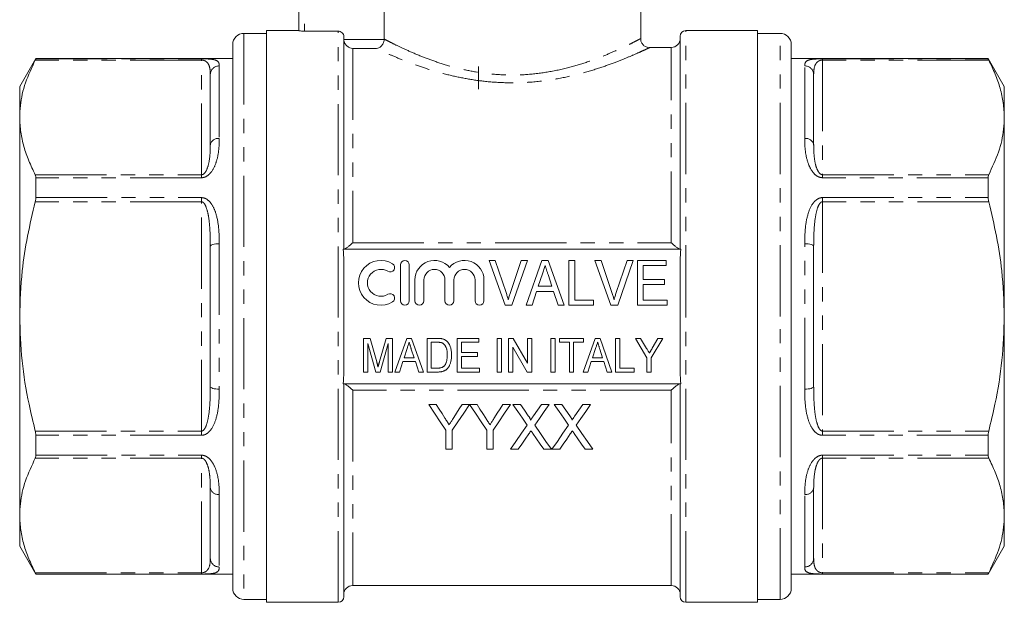
# Model space of a CAD drawing. Units: millimetres. Extents: x 121 to 285, y 85 to 270.
# Drawn here: x 121 to 209, y 169 to 221 of the extents above; entities that cross this region are included whole.
import ezdxf

# ---------------------------------------------------------------- set-up
doc = ezdxf.new("R2010")
doc.units = ezdxf.units.MM
doc.linetypes.add('PHANTOM', pattern=[12.7, 6.35, -1.27, 1.27, -1.27, 1.27, -1.27])

msp = doc.modelspace()

# ---------------------------------------------------------------- linework, layer by layer
at = {"color": 7, "linetype": 'Continuous', "lineweight": 15}
for p, q in [((146.359, 220.07), (146.359, 233.389)), ((153.958, 233.389), (153.958, 219.337)), ((176.859, 219.386), (176.859, 228.389)), ((143.459, 219.839), (141.459, 219.839)), ((146.359, 220.089), (143.459, 220.089)), ((143.459, 194.589), (143.459, 220.089)), ((149.859, 220.045), (146.859, 220.045)), ((150.359, 200.589), (150.359, 219.544)), ((180.359, 200.589), (180.359, 219.589)), ((187.259, 220.089), (180.859, 220.089)), ((187.259, 220.089), (187.259, 169.089)), ((189.259, 219.839), (187.259, 219.839)), ((140.459, 218.839), (140.459, 170.339)), ((190.259, 194.589), (190.259, 218.839)), ((179.559, 218.589), (177.649, 218.589)), ((122.903, 217.589), (121.459, 215.089)), ((140.459, 217.589), (122.903, 217.589)), ((122.903, 217.589), (122.903, 217.567)), ((162.359, 214.856), (162.359, 216.889)), ((207.816, 217.589), (190.259, 217.589)), ((209.259, 215.089), (207.816, 217.589)), ((207.816, 217.567), (207.816, 217.589)), ((138.459, 209.907), (138.459, 216.164)), ((192.259, 216.164), (192.259, 209.907)), ((121.459, 212.343), (121.459, 215.089)), ((209.259, 215.089), (209.259, 212.343)), ((121.459, 194.589), (121.459, 212.343)), ((209.259, 212.343), (209.259, 194.589)), ((122.903, 206.963), (122.903, 205.193)), ((207.816, 205.193), (207.816, 206.963)), ((138.459, 188.332), (138.459, 200.846)), ((180.412, 200.589), (150.306, 200.589)), ((192.259, 200.846), (192.259, 188.332)), ((150.359, 189.614), (150.359, 199.564)), ((164.749, 195.589), (163.314, 199.589)), ((163.314, 199.589), (163.872, 199.589)), ((163.872, 199.589), (164.832, 196.722)), ((165.218, 196.722), (166.18, 199.589)), ((166.738, 199.589), (165.357, 195.589)), ((166.18, 199.589), (166.738, 199.589)), ((166.609, 195.589), (168.021, 199.589)), ((168.021, 199.589), (168.597, 199.589)), ((168.597, 199.589), (170.008, 195.589)), ((170.436, 195.589), (170.436, 199.589)), ((170.436, 199.589), (170.949, 199.589)), ((170.949, 199.589), (170.949, 196.051)), ((174.185, 195.589), (172.75, 199.589)), ((172.75, 199.589), (173.308, 199.589)), ((173.308, 199.589), (174.268, 196.722)), ((174.653, 196.722), (175.616, 199.589)), ((176.174, 199.589), (174.793, 195.589)), ((175.616, 199.589), (176.174, 199.589)), ((176.539, 199.589), (179.103, 199.589)), ((176.539, 195.589), (176.539, 199.589)), ((179.103, 199.589), (179.103, 199.128)), ((180.359, 189.614), (180.359, 199.564)), ((155.404, 199.189), (155.404, 195.989)), ((156.204, 195.989), (156.204, 199.189)), ((179.103, 199.128), (177.052, 199.128)), ((177.052, 199.128), (177.052, 197.897)), ((156.704, 197.85), (156.704, 195.989)), ((157.504, 195.989), (157.504, 197.85)), ((159.383, 197.85), (159.383, 195.989)), ((160.183, 195.989), (160.183, 197.85)), ((162.061, 197.85), (162.061, 195.989)), ((162.861, 195.989), (162.861, 197.85)), ((168.068, 198.392), (167.706, 197.282)), ((168.91, 197.282), (168.571, 198.323)), ((177.052, 197.897), (178.949, 197.897)), ((178.949, 197.897), (178.949, 197.436)), ((167.556, 196.82), (167.154, 195.589)), ((169.06, 196.82), (167.556, 196.82)), ((167.706, 197.282), (168.91, 197.282)), ((169.462, 195.589), (169.06, 196.82)), ((178.949, 197.436), (177.052, 197.436)), ((177.052, 197.436), (177.052, 196.051)), ((170.949, 196.051), (172.641, 196.051)), ((172.641, 196.051), (172.641, 195.589)), ((177.052, 196.051), (179.206, 196.051)), ((179.206, 196.051), (179.206, 195.589)), ((165.357, 195.589), (164.749, 195.589)), ((167.154, 195.589), (166.609, 195.589)), ((170.008, 195.589), (169.462, 195.589)), ((172.641, 195.589), (170.436, 195.589)), ((174.793, 195.589), (174.185, 195.589)), ((179.206, 195.589), (176.539, 195.589)), ((121.459, 176.836), (121.459, 194.589)), ((143.459, 169.089), (143.459, 194.589)), ((190.259, 170.339), (190.259, 194.589)), ((209.259, 194.589), (209.259, 176.836)), ((152.127, 189.632), (152.127, 192.632)), ((152.127, 192.632), (152.702, 192.632)), ((152.702, 192.632), (153.296, 190.527)), ((153.545, 190.563), (154.129, 192.632)), ((154.129, 192.632), (154.704, 192.632)), ((154.704, 192.632), (154.704, 189.632)), ((154.91, 189.632), (155.969, 192.632)), ((155.969, 192.632), (156.401, 192.632)), ((156.401, 192.632), (157.46, 189.632)), ((157.781, 189.632), (157.781, 192.632)), ((157.781, 192.632), (158.694, 192.632)), ((158.701, 192.286), (158.165, 192.286)), ((158.165, 192.286), (158.165, 189.979)), ((160.473, 192.632), (162.396, 192.632)), ((160.473, 189.632), (160.473, 192.632)), ((162.396, 192.286), (160.858, 192.286)), ((160.858, 192.286), (160.858, 191.363)), ((162.396, 192.632), (162.396, 192.286)), ((164.05, 189.632), (164.05, 192.632)), ((164.05, 192.632), (164.434, 192.632)), ((164.434, 192.632), (164.434, 189.632)), ((165.05, 192.632), (165.456, 192.632)), ((165.05, 189.632), (165.05, 192.632)), ((165.456, 192.632), (166.742, 190.418)), ((166.742, 190.418), (166.742, 192.632)), ((166.742, 192.632), (167.127, 192.632)), ((167.127, 192.632), (167.127, 189.632)), ((168.819, 189.632), (168.819, 192.632)), ((168.819, 192.632), (169.204, 192.632)), ((169.204, 192.632), (169.204, 189.632)), ((169.588, 192.632), (171.742, 192.632)), ((169.588, 192.286), (169.588, 192.632)), ((170.473, 192.286), (169.588, 192.286)), ((170.473, 189.632), (170.473, 192.286)), ((171.742, 192.286), (170.858, 192.286)), ((170.858, 192.286), (170.858, 189.632)), ((171.718, 189.632), (172.777, 192.632)), ((171.742, 192.632), (171.742, 192.286)), ((172.777, 192.632), (173.209, 192.632)), ((173.209, 192.632), (174.267, 189.632)), ((174.588, 189.632), (174.588, 192.632)), ((174.588, 192.632), (174.973, 192.632)), ((174.973, 192.632), (174.973, 189.979)), ((177.396, 190.903), (176.358, 192.632)), ((176.358, 192.632), (176.82, 192.632)), ((176.82, 192.632), (177.362, 191.732)), ((178.819, 192.632), (177.781, 190.903)), ((177.856, 191.75), (178.356, 192.632)), ((178.356, 192.632), (178.819, 192.632)), ((153.216, 189.632), (152.511, 192.171)), ((152.511, 192.171), (152.511, 189.632)), ((154.319, 192.171), (153.614, 189.632)), ((154.319, 189.632), (154.319, 192.171)), ((156.004, 191.735), (155.733, 190.902)), ((156.636, 190.902), (156.382, 191.682)), ((166.721, 189.632), (165.434, 191.848)), ((165.434, 191.848), (165.434, 189.632)), ((172.812, 191.735), (172.541, 190.902)), ((173.443, 190.902), (173.189, 191.682)), ((155.62, 190.556), (155.319, 189.632)), ((156.749, 190.556), (155.62, 190.556)), ((155.733, 190.902), (156.636, 190.902)), ((157.05, 189.632), (156.749, 190.556)), ((160.858, 191.363), (162.281, 191.363)), ((162.281, 191.017), (160.858, 191.017)), ((160.858, 191.017), (160.858, 189.979)), ((162.281, 191.363), (162.281, 191.017)), ((172.428, 190.556), (172.127, 189.632)), ((173.556, 190.556), (172.428, 190.556)), ((172.541, 190.902), (173.443, 190.902)), ((173.858, 189.632), (173.556, 190.556)), ((177.396, 189.632), (177.396, 190.903)), ((177.781, 190.903), (177.781, 189.632)), ((158.165, 189.979), (158.71, 189.979)), ((160.858, 189.979), (162.473, 189.979)), ((162.473, 189.979), (162.473, 189.632)), ((174.973, 189.979), (176.242, 189.979)), ((176.242, 189.979), (176.242, 189.632)), ((152.511, 189.632), (152.127, 189.632)), ((153.614, 189.632), (153.216, 189.632)), ((154.704, 189.632), (154.319, 189.632)), ((155.319, 189.632), (154.91, 189.632)), ((157.46, 189.632), (157.05, 189.632)), ((158.737, 189.632), (157.781, 189.632)), ((162.473, 189.632), (160.473, 189.632)), ((164.434, 189.632), (164.05, 189.632)), ((165.434, 189.632), (165.05, 189.632)), ((167.127, 189.632), (166.721, 189.632)), ((169.204, 189.632), (168.819, 189.632)), ((170.858, 189.632), (170.473, 189.632)), ((172.127, 189.632), (171.718, 189.632)), ((174.267, 189.632), (173.858, 189.632)), ((176.242, 189.632), (174.588, 189.632)), ((177.781, 189.632), (177.396, 189.632)), ((150.306, 188.589), (180.412, 188.589)), ((150.359, 169.589), (150.359, 188.589)), ((180.359, 169.589), (180.359, 188.589)), ((158.599, 186.741), (157.931, 186.741)), ((161.572, 186.741), (160.905, 186.741)), ((162.24, 186.741), (161.582, 186.741)), ((165.213, 186.741), (164.546, 186.741)), ((166.116, 186.741), (165.437, 186.741)), ((168.668, 186.741), (167.978, 186.741)), ((169.809, 186.741), (169.129, 186.741)), ((172.36, 186.741), (171.671, 186.741)), ((159.47, 184.436), (159.47, 182.741)), ((160.034, 182.741), (160.034, 184.436)), ((163.111, 184.436), (163.111, 182.741)), ((163.675, 182.741), (163.675, 184.436)), ((122.903, 183.986), (122.903, 182.216)), ((207.816, 182.216), (207.816, 183.986)), ((159.47, 182.741), (160.034, 182.741)), ((163.111, 182.741), (163.675, 182.741)), ((165.232, 182.741), (165.92, 182.741)), ((168.192, 182.741), (168.873, 182.741)), ((168.924, 182.741), (169.612, 182.741)), ((171.885, 182.741), (172.565, 182.741)), ((138.459, 173.015), (138.459, 179.272)), ((192.259, 179.272), (192.259, 173.015)), ((121.459, 174.089), (121.459, 176.836)), ((209.259, 176.836), (209.259, 174.089)), ((121.459, 174.089), (122.903, 171.589)), ((207.816, 171.589), (209.259, 174.089)), ((122.903, 171.612), (122.903, 171.589)), ((122.903, 171.589), (140.459, 171.589)), ((190.259, 171.589), (207.816, 171.589)), ((207.816, 171.589), (207.816, 171.612)), ((151.159, 170.589), (179.559, 170.589)), ((141.459, 169.339), (143.459, 169.339)), ((143.459, 169.089), (149.859, 169.089)), ((180.859, 169.089), (187.259, 169.089)), ((187.259, 169.339), (189.259, 169.339))]:
    msp.add_line(p, q, dxfattribs=at)
at = {"color": 8, "linetype": 'PHANTOM', "lineweight": 0}
for p, q in [((146.859, 233.389), (146.859, 220.045)), ((141.459, 219.839), (141.459, 169.339)), ((149.859, 169.089), (149.859, 220.045)), ((180.859, 194.589), (180.859, 220.089)), ((189.259, 194.589), (189.259, 219.839)), ((150.362, 219.283), (153.956, 219.283)), ((151.159, 218.486), (151.159, 201.17)), ((153.276, 218.486), (151.159, 218.486)), ((179.559, 201.17), (179.559, 218.589)), ((137.659, 217.46), (122.852, 217.46)), ((122.903, 217.567), (137.659, 217.567)), ((137.659, 217.46), (137.659, 217.567)), ((137.659, 207.226), (137.659, 217.46)), ((139.259, 216.942), (139.259, 210.459)), ((191.459, 210.459), (191.459, 216.942)), ((193.059, 217.567), (207.816, 217.567)), ((193.059, 217.567), (193.059, 217.46)), ((193.059, 217.46), (193.059, 207.226)), ((207.866, 217.46), (193.059, 217.46)), ((122.852, 207.226), (137.659, 207.226)), ((137.659, 206.963), (137.659, 207.226)), ((193.059, 207.226), (193.059, 206.963)), ((193.059, 207.226), (207.866, 207.226)), ((137.659, 206.963), (122.903, 206.963)), ((207.816, 206.963), (193.059, 206.963)), ((137.659, 204.824), (122.852, 204.824)), ((122.903, 205.193), (137.659, 205.193)), ((137.659, 204.824), (137.659, 205.193)), ((137.659, 184.355), (137.659, 204.824)), ((193.059, 205.193), (207.816, 205.193)), ((193.059, 205.193), (193.059, 204.824)), ((193.059, 204.824), (193.059, 184.355)), ((207.866, 204.824), (193.059, 204.824)), ((139.259, 201.072), (139.259, 188.107)), ((151.159, 201.17), (179.559, 201.17)), ((191.459, 188.107), (191.459, 201.072)), ((180.859, 169.089), (180.859, 194.589)), ((189.259, 169.339), (189.259, 194.589)), ((151.159, 188.009), (151.159, 170.589)), ((179.559, 188.009), (151.159, 188.009)), ((179.559, 170.589), (179.559, 188.009)), ((122.852, 184.355), (137.659, 184.355)), ((137.659, 183.986), (122.903, 183.986)), ((137.659, 183.986), (137.659, 184.355)), ((193.059, 184.355), (193.059, 183.986)), ((193.059, 184.355), (207.866, 184.355)), ((207.816, 183.986), (193.059, 183.986)), ((137.659, 181.953), (122.852, 181.953)), ((122.903, 182.216), (137.659, 182.216)), ((137.659, 181.953), (137.659, 182.216)), ((137.659, 171.719), (137.659, 181.953)), ((193.059, 182.216), (207.816, 182.216)), ((193.059, 182.216), (193.059, 181.953)), ((207.866, 181.953), (193.059, 181.953)), ((193.059, 181.953), (193.059, 171.719)), ((139.259, 178.72), (139.259, 172.237)), ((191.459, 172.237), (191.459, 178.72)), ((122.852, 171.719), (137.659, 171.719)), ((137.659, 171.612), (122.903, 171.612)), ((137.659, 171.612), (137.659, 171.719)), ((193.059, 171.719), (207.866, 171.719)), ((193.059, 171.719), (193.059, 171.612)), ((207.816, 171.612), (193.059, 171.612))]:
    msp.add_line(p, q, dxfattribs=at)
at = {"color": 8, "linetype": 'PHANTOM', "lineweight": 0, "flags": 128}
for points in [[(138.459, 200.846), (138.475, 200.89), (138.52, 200.933), (138.594, 200.972), (138.694, 201.006), (138.815, 201.034), (138.953, 201.055), (139.103, 201.068), (139.259, 201.072)], [(191.459, 201.072), (191.615, 201.068), (191.766, 201.055), (191.904, 201.034), (192.025, 201.006), (192.125, 200.972), (192.198, 200.933), (192.244, 200.89), (192.259, 200.846)], [(139.259, 188.107), (139.103, 188.111), (138.953, 188.124), (138.815, 188.145), (138.694, 188.173), (138.594, 188.207), (138.52, 188.246), (138.475, 188.288), (138.459, 188.332)], [(192.259, 188.332), (192.244, 188.288), (192.198, 188.246), (192.125, 188.207), (192.025, 188.173), (191.904, 188.145), (191.766, 188.124), (191.615, 188.111), (191.459, 188.107)]]:
    msp.add_lwpolyline(points, dxfattribs=at)
at = {"color": 7, "linetype": 'Continuous', "lineweight": 15, "flags": 128}
for points in [[(157.931, 186.741), (158.451, 185.962), (158.964, 185.193), (159.47, 184.436)], [(159.374, 185.518), (159.118, 185.923), (158.859, 186.331), (158.599, 186.741)], [(160.034, 184.436), (160.539, 185.193), (161.052, 185.962), (161.572, 186.741)], [(160.905, 186.741), (160.655, 186.346), (160.406, 185.954), (160.16, 185.564)], [(161.582, 186.741), (162.099, 185.962), (162.608, 185.193), (163.111, 184.436)], [(163.015, 185.518), (162.759, 185.923), (162.5, 186.331), (162.24, 186.741)], [(163.675, 184.436), (164.18, 185.193), (164.693, 185.962), (165.213, 186.741)], [(164.546, 186.741), (164.296, 186.346), (164.047, 185.954), (163.801, 185.564)], [(165.437, 186.741), (165.866, 186.119), (166.29, 185.503), (166.71, 184.893)], [(166.814, 185.728), (166.467, 186.233), (166.116, 186.741)], [(167.978, 186.741), (167.629, 186.232), (167.283, 185.728)], [(167.394, 184.887), (167.814, 185.498), (168.239, 186.117), (168.668, 186.741)], [(169.129, 186.741), (169.558, 186.119), (169.983, 185.503), (170.402, 184.893)], [(170.507, 185.728), (170.159, 186.233), (169.809, 186.741)], [(171.671, 186.741), (171.322, 186.232), (170.975, 185.728)], [(171.087, 184.887), (171.506, 185.498), (171.931, 186.117), (172.36, 186.741)], [(166.71, 184.893), (166.209, 184.164), (165.716, 183.446), (165.232, 182.741)], [(168.873, 182.741), (168.388, 183.444), (167.895, 184.16), (167.394, 184.887)], [(170.402, 184.893), (169.901, 184.164), (169.408, 183.446), (168.924, 182.741)], [(172.565, 182.741), (172.081, 183.444), (171.588, 184.16), (171.087, 184.887)], [(165.92, 182.741), (166.232, 183.195), (166.547, 183.654), (166.866, 184.118)], [(167.219, 184.155), (167.547, 183.678), (167.872, 183.207), (168.192, 182.741)], [(169.612, 182.741), (169.924, 183.195), (170.24, 183.654), (170.559, 184.118)], [(170.911, 184.155), (171.239, 183.678), (171.564, 183.207), (171.885, 182.741)]]:
    msp.add_lwpolyline(points, dxfattribs=at)
at = {"color": 7, "linetype": 'Continuous', "lineweight": 15}
for centre, radius, start, end in [((141.459, 218.839), 1, 90, 180), ((180.859, 219.589), 0.5, 90, 180), ((189.259, 218.839), 1, 0, 90), ((179.559, 219.389), 0.8, 270, 0), ((153.663, 197.589), 2, 58.62081, 301.37919), ((155.804, 199.189), 0.4, 0, 180), ((158.444, 197.85), 1.739, 39.64611, 180), ((161.122, 197.85), 1.739, 0, 140.35389), ((153.663, 197.589), 1.2, 58.62081, 301.37919), ((154.496, 198.955), 0.4, 238.62081, 58.62081), ((158.444, 197.85), 0.939, 0, 180), ((161.122, 197.85), 0.939, 0, 180), ((154.496, 196.223), 0.4, 301.37919, 121.37919), ((155.804, 195.989), 0.4, 180, 0), ((157.104, 195.989), 0.4, 180, 0), ((159.783, 195.989), 0.4, 180, 0), ((162.461, 195.989), 0.4, 180, 0), ((141.459, 170.339), 1, 180, 270), ((151.159, 169.789), 0.8, 90, 180), ((179.559, 169.789), 0.8, 0, 90), ((189.259, 170.339), 1, 270, 0), ((149.859, 169.589), 0.5, 270, 0), ((180.859, 169.589), 0.5, 180, 270)]:
    msp.add_arc(centre, radius, start, end, dxfattribs=at)
at = {"color": 8, "linetype": 'PHANTOM', "lineweight": 0}
for centre, radius, start, end in [((139.248, 216.153), 0.789, 89.19344, 179.17), ((191.47, 216.153), 0.789, 0.83, 90.80656), ((139.155, 209.755), 0.712, 81.5327, 167.67804), ((191.564, 209.755), 0.712, 12.32196, 98.4673), ((139.155, 179.423), 0.712, 192.32196, 278.4673), ((191.564, 179.423), 0.712, 261.5327, 347.67804), ((139.248, 173.026), 0.789, 180.83, 270.80656), ((191.47, 173.026), 0.789, 269.19344, 359.17)]:
    msp.add_arc(centre, radius, start, end, dxfattribs=at)
at = {"color": 7, "linetype": 'Continuous', "lineweight": 15}
for points, knots in [([(146.859, 220.045), (146.727, 220.045), (146.598, 220.049), (146.414, 220.058), (146.359, 220.065), (146.359, 220.07)], [0, 0, 0, 0, 0.5, 0.5, 1, 1, 1, 1]), ([(150.359, 219.544), (150.359, 219.675), (150.306, 219.806), (150.121, 219.991), (149.991, 220.045), (149.859, 220.045)], [0, 0, 0, 0, 0.5, 0.5, 1, 1, 1, 1]), ([(150.362, 219.283), (150.371, 219.16), (150.409, 219.044), (150.517, 218.846), (150.586, 218.765), (150.737, 218.635), (150.818, 218.586), (150.985, 218.515), (151.073, 218.494), (151.159, 218.486)], [0, 0, 0, 0, 0.25, 0.25, 0.5, 0.5, 0.75, 0.75, 1, 1, 1, 1]), ([(153.956, 219.283), (153.948, 219.166), (153.917, 219.054), (153.828, 218.86), (153.769, 218.777), (153.577, 218.576), (153.424, 218.502), (153.276, 218.486)], [0, 0, 0, 0, 0.25, 0.25, 0.5, 0.5, 1, 1, 1, 1]), ([(177.647, 218.565), (177.638, 218.565), (177.557, 218.556), (177.37, 218.596), (177.123, 218.721), (176.93, 218.951), (176.835, 219.184), (176.841, 219.333), (176.843, 219.385)], [0, 0, 0, 0, 0.019534, 0.192641, 0.432247, 0.654723, 0.879032, 1, 1, 1, 1]), ([(121.459, 212.343), (121.472, 212.693), (121.511, 213.728), (121.911, 215.448), (122.538, 216.787), (122.852, 217.46)], [0, 0, 0, 0, 0.2031623, 0.5995727, 1, 1, 1, 1]), ([(122.852, 217.46), (122.87, 217.495), (122.898, 217.55), (122.901, 217.562), (122.903, 217.567)], [0, 0, 0, 0, 0.6271201, 1, 1, 1, 1]), ([(137.659, 217.567), (137.751, 217.567), (137.861, 217.566), (137.952, 217.564), (137.967, 217.563)], [0, 0, 0, 0, 0.831421, 1, 1, 1, 1]), ([(207.816, 217.567), (207.82, 217.557), (207.825, 217.54), (207.855, 217.482), (207.866, 217.46)], [0, 0, 0, 0, 0.626809, 1, 1, 1, 1]), ([(207.866, 217.46), (208.069, 217.044), (208.475, 216.212), (208.911, 214.938), (209.203, 213.647), (209.241, 212.778), (209.259, 212.343)], [0, 0, 0, 0, 0.248119, 0.496199, 0.748113, 1, 1, 1, 1]), ([(122.852, 207.226), (122.65, 207.642), (122.244, 208.474), (121.808, 209.747), (121.516, 211.038), (121.478, 211.908), (121.459, 212.343)], [0, 0, 0, 0, 0.248119, 0.496199, 0.748112, 1, 1, 1, 1]), ([(209.259, 212.343), (209.246, 211.992), (209.208, 210.958), (208.808, 209.238), (208.181, 207.899), (207.866, 207.226)], [0, 0, 0, 0, 0.203162, 0.599573, 1, 1, 1, 1]), ([(122.903, 206.963), (122.899, 207.028), (122.893, 207.132), (122.864, 207.2), (122.852, 207.226)], [0, 0, 0, 0, 0.626713, 1, 1, 1, 1]), ([(207.866, 207.226), (207.849, 207.18), (207.821, 207.109), (207.817, 207.003), (207.816, 206.963)], [0, 0, 0, 0, 0.627118, 1, 1, 1, 1]), ([(121.459, 194.589), (121.505, 195.945), (121.586, 198.346), (122.121, 201.763), (122.608, 203.802), (122.852, 204.824)], [0, 0, 0, 0, 0.3926, 0.695501, 1, 1, 1, 1]), ([(122.852, 204.824), (122.87, 204.904), (122.898, 205.031), (122.901, 205.149), (122.903, 205.193)], [0, 0, 0, 0, 0.627198, 1, 1, 1, 1]), ([(207.816, 205.193), (207.82, 205.118), (207.825, 204.997), (207.855, 204.871), (207.866, 204.824)], [0, 0, 0, 0, 0.626742, 1, 1, 1, 1]), ([(207.866, 204.824), (208.109, 203.807), (208.597, 201.768), (209.133, 198.351), (209.214, 195.945), (209.259, 194.589)], [0, 0, 0, 0, 0.3029907, 0.6073999, 1, 1, 1, 1]), ([(150.387, 200.589), (150.415, 200.589), (150.461, 200.611), (150.573, 200.679), (150.639, 200.725), (150.778, 200.833), (150.852, 200.894), (151.004, 201.026), (151.082, 201.097), (151.159, 201.17)], [0, 0, 0, 0, 0.25, 0.25, 0.5, 0.5, 0.75, 0.75, 1, 1, 1, 1]), ([(180.332, 200.589), (180.304, 200.589), (180.258, 200.611), (180.146, 200.679), (180.08, 200.725), (179.94, 200.833), (179.867, 200.894), (179.715, 201.026), (179.637, 201.097), (179.559, 201.17)], [0, 0, 0, 0, 0.25, 0.25, 0.5, 0.5, 0.75, 0.75, 1, 1, 1, 1]), ([(168.308, 199.128), (168.269, 199.007), (168.189, 198.761), (168.108, 198.516), (168.068, 198.392)], [0, 0, 0, 0, 0.494436, 1, 1, 1, 1]), ([(168.571, 198.323), (168.558, 198.363), (168.531, 198.443), (168.494, 198.559), (168.458, 198.669), (168.424, 198.773), (168.392, 198.87), (168.363, 198.962), (168.334, 199.047), (168.317, 199.101), (168.308, 199.128)], [0, 0, 0, 0, 0.152258, 0.296442, 0.432844, 0.561173, 0.682619, 0.795992, 0.901583, 1, 1, 1, 1]), ([(164.832, 196.722), (164.851, 196.666), (164.888, 196.555), (164.938, 196.391), (164.985, 196.232), (165.013, 196.128), (165.026, 196.077)], [0, 0, 0, 0, 0.265235, 0.518885, 0.765138, 1, 1, 1, 1]), ([(165.026, 196.077), (165.055, 196.185), (165.112, 196.402), (165.182, 196.615), (165.218, 196.722)], [0, 0, 0, 0, 0.497127, 1, 1, 1, 1]), ([(174.268, 196.722), (174.287, 196.666), (174.324, 196.555), (174.374, 196.391), (174.421, 196.232), (174.449, 196.128), (174.462, 196.077)], [0, 0, 0, 0, 0.265235, 0.518885, 0.765138, 1, 1, 1, 1]), ([(174.462, 196.077), (174.491, 196.185), (174.548, 196.402), (174.618, 196.615), (174.653, 196.722)], [0, 0, 0, 0, 0.497127, 1, 1, 1, 1]), ([(122.852, 184.355), (122.658, 185.157), (122.155, 187.228), (121.59, 190.643), (121.503, 193.27), (121.459, 194.589)], [0, 0, 0, 0, 0.239184, 0.617701, 1, 1, 1, 1]), ([(209.259, 194.589), (209.216, 193.283), (209.13, 190.657), (208.566, 187.242), (208.061, 185.157), (207.866, 184.355)], [0, 0, 0, 0, 0.378339, 0.760817, 1, 1, 1, 1]), ([(156.184, 192.286), (156.155, 192.195), (156.095, 192.011), (156.035, 191.828), (156.004, 191.735)], [0, 0, 0, 0, 0.494436, 1, 1, 1, 1]), ([(156.382, 191.682), (156.372, 191.713), (156.352, 191.773), (156.324, 191.86), (156.297, 191.942), (156.272, 192.02), (156.247, 192.093), (156.225, 192.162), (156.204, 192.225), (156.191, 192.266), (156.184, 192.286)], [0, 0, 0, 0, 0.152258, 0.296442, 0.432844, 0.561173, 0.682619, 0.795992, 0.901583, 1, 1, 1, 1]), ([(158.694, 192.632), (158.719, 192.632), (158.768, 192.632), (158.838, 192.63), (158.904, 192.627), (158.965, 192.622), (159.022, 192.616), (159.074, 192.609), (159.122, 192.6), (159.152, 192.593), (159.166, 192.589)], [0, 0, 0, 0, 0.15798, 0.305893, 0.445118, 0.574421, 0.693889, 0.80488, 0.906504, 1, 1, 1, 1]), ([(159.138, 192.224), (159.125, 192.229), (159.1, 192.24), (159.058, 192.252), (159.011, 192.263), (158.959, 192.271), (158.902, 192.279), (158.84, 192.283), (158.772, 192.285), (158.726, 192.286), (158.701, 192.286)], [0, 0, 0, 0, 0.088823, 0.186552, 0.295021, 0.413085, 0.544178, 0.684164, 0.836022, 1, 1, 1, 1]), ([(159.166, 192.589), (159.203, 192.578), (159.276, 192.557), (159.378, 192.508), (159.472, 192.448), (159.528, 192.399), (159.555, 192.375)], [0, 0, 0, 0, 0.257436, 0.505998, 0.752968, 1, 1, 1, 1]), ([(159.555, 192.375), (159.573, 192.358), (159.607, 192.324), (159.654, 192.267), (159.698, 192.208), (159.74, 192.146), (159.777, 192.08), (159.812, 192.011), (159.842, 191.938), (159.879, 191.835), (159.918, 191.698), (159.95, 191.525), (159.969, 191.341), (159.972, 191.214), (159.973, 191.149)], [0, 0, 0, 0, 0.054603, 0.109706, 0.164888, 0.220622, 0.277865, 0.335825, 0.395121, 0.456116, 0.582345, 0.71422, 0.853155, 1, 1, 1, 1]), ([(172.992, 192.286), (172.963, 192.195), (172.903, 192.011), (172.842, 191.828), (172.812, 191.735)], [0, 0, 0, 0, 0.494436, 1, 1, 1, 1]), ([(173.189, 191.682), (173.179, 191.713), (173.16, 191.773), (173.132, 191.86), (173.104, 191.942), (173.079, 192.02), (173.055, 192.093), (173.033, 192.162), (173.012, 192.225), (172.999, 192.266), (172.992, 192.286)], [0, 0, 0, 0, 0.152258, 0.296442, 0.432844, 0.561173, 0.682619, 0.795992, 0.901583, 1, 1, 1, 1]), ([(159.588, 191.155), (159.588, 191.194), (159.588, 191.268), (159.581, 191.376), (159.571, 191.478), (159.557, 191.572), (159.538, 191.66), (159.516, 191.741), (159.489, 191.815), (159.458, 191.882), (159.424, 191.944), (159.389, 192), (159.352, 192.05), (159.312, 192.096), (159.272, 192.136), (159.229, 192.171), (159.185, 192.201), (159.153, 192.217), (159.138, 192.224)], [0, 0, 0, 0, 0.09394, 0.182624, 0.266153, 0.344259, 0.417177, 0.486015, 0.550424, 0.610497, 0.66772, 0.721882, 0.773225, 0.822032, 0.868978, 0.913683, 0.957329, 1, 1, 1, 1]), ([(177.362, 191.732), (177.386, 191.692), (177.431, 191.616), (177.496, 191.507), (177.556, 191.408), (177.594, 191.346), (177.611, 191.316)], [0, 0, 0, 0, 0.286596, 0.549787, 0.787447, 1, 1, 1, 1]), ([(177.611, 191.316), (177.618, 191.329), (177.633, 191.355), (177.657, 191.397), (177.683, 191.444), (177.713, 191.495), (177.745, 191.552), (177.78, 191.613), (177.817, 191.68), (177.843, 191.726), (177.856, 191.75)], [0, 0, 0, 0, 0.085941, 0.182213, 0.290313, 0.40979, 0.540049, 0.682736, 0.835154, 1, 1, 1, 1]), ([(153.296, 190.527), (153.302, 190.503), (153.315, 190.457), (153.333, 190.391), (153.351, 190.329), (153.366, 190.272), (153.38, 190.219), (153.393, 190.171), (153.405, 190.127), (153.412, 190.1), (153.415, 190.087)], [0, 0, 0, 0, 0.162585, 0.313967, 0.454847, 0.58452, 0.704271, 0.813506, 0.911544, 1, 1, 1, 1]), ([(153.415, 190.087), (153.419, 190.101), (153.426, 190.131), (153.439, 190.179), (153.454, 190.231), (153.469, 190.288), (153.486, 190.35), (153.504, 190.417), (153.524, 190.489), (153.538, 190.538), (153.545, 190.563)], [0, 0, 0, 0, 0.089116, 0.189748, 0.299552, 0.419386, 0.549251, 0.689147, 0.839395, 1, 1, 1, 1]), ([(159.973, 191.149), (159.972, 191.093), (159.971, 190.986), (159.957, 190.829), (159.936, 190.682), (159.904, 190.545), (159.866, 190.419), (159.824, 190.304), (159.777, 190.2), (159.723, 190.107), (159.667, 190.025), (159.608, 189.952), (159.546, 189.888), (159.482, 189.833), (159.411, 189.786), (159.335, 189.745), (159.252, 189.711), (159.162, 189.682), (159.066, 189.66), (158.963, 189.644), (158.852, 189.634), (158.776, 189.633), (158.737, 189.632)], [0, 0, 0, 0, 0.07426, 0.144443, 0.210823, 0.273723, 0.332694, 0.387503, 0.438657, 0.486131, 0.530599, 0.57248, 0.611854, 0.649635, 0.68686, 0.725371, 0.765283, 0.807388, 0.851559, 0.898123, 0.947533, 1, 1, 1, 1]), ([(159.334, 190.191), (159.354, 190.216), (159.394, 190.269), (159.444, 190.359), (159.487, 190.462), (159.524, 190.576), (159.553, 190.703), (159.574, 190.842), (159.586, 190.995), (159.588, 191.1), (159.588, 191.155)], [0, 0, 0, 0, 0.094381, 0.195522, 0.304144, 0.421578, 0.549664, 0.687814, 0.837929, 1, 1, 1, 1]), ([(158.71, 189.979), (158.75, 189.979), (158.825, 189.981), (158.931, 189.99), (159.024, 190.007), (159.104, 190.031), (159.173, 190.063), (159.235, 190.099), (159.289, 190.142), (159.319, 190.174), (159.334, 190.191)], [0, 0, 0, 0, 0.175535, 0.331434, 0.468733, 0.589498, 0.698806, 0.803593, 0.902735, 1, 1, 1, 1]), ([(150.387, 188.589), (150.415, 188.589), (150.461, 188.568), (150.573, 188.5), (150.639, 188.453), (150.778, 188.345), (150.852, 188.285), (151.004, 188.153), (151.082, 188.082), (151.159, 188.009)], [0, 0, 0, 0, 0.25, 0.25, 0.5, 0.5, 0.75, 0.75, 1, 1, 1, 1]), ([(180.332, 188.589), (180.304, 188.589), (180.258, 188.568), (180.146, 188.5), (180.08, 188.453), (179.94, 188.345), (179.867, 188.285), (179.715, 188.153), (179.637, 188.082), (179.559, 188.009)], [0, 0, 0, 0, 0.25, 0.25, 0.5, 0.5, 0.75, 0.75, 1, 1, 1, 1]), ([(159.752, 184.923), (159.69, 185.022), (159.627, 185.121), (159.564, 185.22), (159.533, 185.27), (159.501, 185.32), (159.469, 185.369), (159.438, 185.419), (159.406, 185.469), (159.374, 185.518)], [0, 0, 0, 0, 0.0003745489, 0.0003745489, 0.0003745489, 0.0005618482, 0.0005618482, 0.0005618482, 0.0007491546, 0.0007491546, 0.0007491546, 0.0007491546]), ([(160.16, 185.564), (160.126, 185.51), (160.092, 185.457), (160.058, 185.403), (160.007, 185.323), (159.956, 185.243), (159.905, 185.163), (159.854, 185.083), (159.803, 185.003), (159.752, 184.923)], [0, 0, 0, 0, 0.0002015526, 0.0002015526, 0.0002015526, 0.0005039088, 0.0005039088, 0.0005039088, 0.0008062916, 0.0008062916, 0.0008062916, 0.0008062916]), ([(163.394, 184.923), (163.331, 185.022), (163.268, 185.121), (163.205, 185.22), (163.174, 185.27), (163.142, 185.32), (163.11, 185.369), (163.079, 185.419), (163.047, 185.469), (163.015, 185.518)], [0, 0, 0, 0, 0.0003745489, 0.0003745489, 0.0003745489, 0.0005618482, 0.0005618482, 0.0005618482, 0.0007491546, 0.0007491546, 0.0007491546, 0.0007491546]), ([(163.801, 185.564), (163.767, 185.51), (163.733, 185.457), (163.699, 185.403), (163.648, 185.323), (163.597, 185.243), (163.546, 185.163), (163.495, 185.083), (163.444, 185.003), (163.394, 184.923)], [0, 0, 0, 0, 0.0002015526, 0.0002015526, 0.0002015526, 0.0005039088, 0.0005039088, 0.0005039088, 0.0008062916, 0.0008062916, 0.0008062916, 0.0008062916]), ([(167.022, 185.347), (167.022, 185.383), (167.005, 185.416), (166.973, 185.481), (166.954, 185.513), (166.897, 185.607), (166.855, 185.667), (166.814, 185.728)], [0, 0, 0, 0, 0.25, 0.25, 0.5, 0.5, 1, 1, 1, 1]), ([(167.283, 185.728), (167.261, 185.696), (167.239, 185.664), (167.217, 185.632), (167.185, 185.585), (167.152, 185.537), (167.12, 185.489), (167.087, 185.442), (167.054, 185.394), (167.022, 185.347)], [0, 0, 0, 0, 0.0001217355, 0.0001217355, 0.0001217355, 0.0003043455, 0.0003043455, 0.0003043455, 0.0004869609, 0.0004869609, 0.0004869609, 0.0004869609]), ([(170.714, 185.347), (170.714, 185.383), (170.698, 185.416), (170.665, 185.481), (170.646, 185.513), (170.589, 185.607), (170.548, 185.667), (170.507, 185.728)], [0, 0, 0, 0, 0.25, 0.25, 0.5, 0.5, 1, 1, 1, 1]), ([(170.975, 185.728), (170.953, 185.696), (170.932, 185.664), (170.91, 185.632), (170.877, 185.585), (170.844, 185.537), (170.812, 185.489), (170.779, 185.442), (170.747, 185.394), (170.714, 185.347)], [0, 0, 0, 0, 0.0001217355, 0.0001217355, 0.0001217355, 0.0003043455, 0.0003043455, 0.0003043455, 0.0004869609, 0.0004869609, 0.0004869609, 0.0004869609]), ([(166.866, 184.118), (166.898, 184.164), (166.928, 184.21), (166.96, 184.255), (166.976, 184.278), (166.992, 184.301), (167.007, 184.324), (167.023, 184.347), (167.039, 184.37), (167.055, 184.393)], [0, 0, 0, 0, 0.0001790155, 0.0001790155, 0.0001790155, 0.0002685232, 0.0002685232, 0.0002685232, 0.0003580316, 0.0003580316, 0.0003580316, 0.0003580316]), ([(167.055, 184.393), (167.068, 184.373), (167.082, 184.353), (167.096, 184.333), (167.116, 184.303), (167.137, 184.273), (167.157, 184.244), (167.178, 184.214), (167.198, 184.184), (167.219, 184.155)], [0, 0, 0, 0, 0.0000776408, 0.0000776408, 0.0000776408, 0.0001941037, 0.0001941037, 0.0001941037, 0.0003105685, 0.0003105685, 0.0003105685, 0.0003105685]), ([(170.559, 184.118), (170.59, 184.164), (170.621, 184.21), (170.652, 184.255), (170.668, 184.278), (170.684, 184.301), (170.7, 184.324), (170.715, 184.347), (170.731, 184.37), (170.747, 184.393)], [0, 0, 0, 0, 0.0001790155, 0.0001790155, 0.0001790155, 0.0002685232, 0.0002685232, 0.0002685232, 0.0003580316, 0.0003580316, 0.0003580316, 0.0003580316]), ([(170.747, 184.393), (170.761, 184.373), (170.774, 184.353), (170.788, 184.333), (170.808, 184.303), (170.829, 184.273), (170.849, 184.244), (170.87, 184.214), (170.891, 184.184), (170.911, 184.155)], [0, 0, 0, 0, 0.0000776408, 0.0000776408, 0.0000776408, 0.0001941037, 0.0001941037, 0.0001941037, 0.0003105685, 0.0003105685, 0.0003105685, 0.0003105685]), ([(122.903, 183.986), (122.899, 184.061), (122.893, 184.181), (122.864, 184.308), (122.852, 184.355)], [0, 0, 0, 0, 0.626742, 1, 1, 1, 1]), ([(207.866, 184.355), (207.849, 184.275), (207.821, 184.148), (207.817, 184.03), (207.816, 183.986)], [0, 0, 0, 0, 0.627198, 1, 1, 1, 1]), ([(121.459, 176.836), (121.472, 177.186), (121.511, 178.221), (121.911, 179.941), (122.538, 181.28), (122.852, 181.953)], [0, 0, 0, 0, 0.203162, 0.599573, 1, 1, 1, 1]), ([(122.852, 181.953), (122.87, 181.998), (122.898, 182.07), (122.901, 182.176), (122.903, 182.216)], [0, 0, 0, 0, 0.627118, 1, 1, 1, 1]), ([(207.816, 182.216), (207.82, 182.15), (207.825, 182.046), (207.855, 181.979), (207.866, 181.953)], [0, 0, 0, 0, 0.626713, 1, 1, 1, 1]), ([(207.866, 181.953), (208.069, 181.537), (208.475, 180.705), (208.911, 179.431), (209.203, 178.14), (209.241, 177.271), (209.259, 176.836)], [0, 0, 0, 0, 0.248119, 0.496199, 0.748112, 1, 1, 1, 1]), ([(122.852, 171.719), (122.65, 172.135), (122.244, 172.967), (121.808, 174.24), (121.516, 175.531), (121.478, 176.401), (121.459, 176.836)], [0, 0, 0, 0, 0.248119, 0.496199, 0.748113, 1, 1, 1, 1]), ([(209.259, 176.836), (209.246, 176.485), (209.208, 175.451), (208.808, 173.731), (208.181, 172.392), (207.866, 171.719)], [0, 0, 0, 0, 0.2031623, 0.5995727, 1, 1, 1, 1]), ([(122.903, 171.612), (122.899, 171.622), (122.893, 171.638), (122.864, 171.697), (122.852, 171.719)], [0, 0, 0, 0, 0.626809, 1, 1, 1, 1]), ([(193.059, 171.612), (192.968, 171.612), (192.857, 171.612), (192.767, 171.615), (192.751, 171.616)], [0, 0, 0, 0, 0.831421, 1, 1, 1, 1]), ([(207.866, 171.719), (207.849, 171.684), (207.821, 171.628), (207.817, 171.617), (207.816, 171.612)], [0, 0, 0, 0, 0.6271201, 1, 1, 1, 1])]:
    msp.add_open_spline(points, degree=3, knots=knots, dxfattribs=at)
for points in [[(153.956, 219.283), (153.957, 219.301), (153.958, 219.319), (153.958, 219.337)], [(150.359, 199.564), (150.359, 199.907), (150.347, 200.249), (150.306, 200.589)], [(180.412, 200.589), (180.372, 200.25), (180.359, 199.907), (180.359, 199.564)], [(150.306, 188.589), (150.347, 188.929), (150.359, 189.271), (150.359, 189.614)], [(180.359, 189.614), (180.359, 189.272), (180.372, 188.929), (180.412, 188.589)]]:
    msp.add_open_spline(points, degree=3, dxfattribs=at)
at = {"color": 8, "linetype": 'PHANTOM', "lineweight": 0}
for points, knots in [([(153.958, 219.337), (154.056, 219.286), (154.256, 219.18), (154.9, 218.853), (155.834, 218.404), (156.678, 218.036), (157.558, 217.681), (158.459, 217.339), (159.928, 216.875), (161.503, 216.495), (163.159, 216.227), (164.943, 216.099), (166.843, 216.15), (168.786, 216.402), (170.636, 216.827), (172.311, 217.354), (173.708, 217.891), (174.862, 218.396), (175.748, 218.818), (176.391, 219.143), (176.788, 219.351), (176.831, 219.374), (176.852, 219.385)], [0, 0, 0, 0, 0.048531, 0.098389, 0.155405, 0.214154, 0.214759, 0.266581, 0.319592, 0.367138, 0.415828, 0.466752, 0.519452, 0.576661, 0.636099, 0.692256, 0.749968, 0.801132, 0.853491, 0.902925, 0.953702, 1, 1, 1, 1]), ([(177.649, 218.584), (177.628, 218.574), (177.586, 218.554), (177.163, 218.353), (176.483, 218.042), (175.53, 217.631), (174.306, 217.146), (172.803, 216.622), (171.033, 216.117), (169.043, 215.701), (166.988, 215.457), (164.937, 215.405), (163.045, 215.524), (161.254, 215.785), (159.583, 216.148), (157.996, 216.599), (156.512, 217.108), (155.194, 217.627), (154.245, 218.039), (153.609, 218.329), (153.388, 218.433), (153.276, 218.486)], [0, 0, 0, 0, 0.047176, 0.096829, 0.147913, 0.199562, 0.252486, 0.309747, 0.368556, 0.427694, 0.488872, 0.541743, 0.596294, 0.645292, 0.695444, 0.748275, 0.802325, 0.860227, 0.919877, 0.959593, 1, 1, 1, 1]), ([(137.659, 217.46), (137.687, 217.459), (137.733, 217.458), (137.834, 217.443), (137.976, 217.398), (138.163, 217.278), (138.326, 217.056), (138.433, 216.71), (138.458, 216.394), (138.459, 216.197), (138.459, 216.164)], [0, 0, 0, 0, 0.019198, 0.032496, 0.080125, 0.169081, 0.360684, 0.624035, 0.937031, 1, 1, 1, 1]), ([(137.967, 217.563), (138.048, 217.561), (138.281, 217.555), (138.644, 217.527), (138.999, 217.45), (139.213, 217.283), (139.256, 217.091), (139.259, 216.964), (139.259, 216.942)], [0, 0, 0, 0, 0.057556, 0.164801, 0.36911, 0.653556, 0.939147, 1, 1, 1, 1]), ([(191.459, 216.942), (191.466, 217.041), (191.479, 217.24), (191.67, 217.426), (191.986, 217.515), (192.361, 217.55), (192.638, 217.562), (192.891, 217.566), (193.02, 217.567), (193.059, 217.567)], [0, 0, 0, 0, 0.270206, 0.539591, 0.764002, 0.843805, 0.92345, 0.976783, 1, 1, 1, 1]), ([(192.259, 216.164), (192.27, 216.46), (192.285, 216.87), (192.513, 217.238), (192.702, 217.374), (192.824, 217.427), (192.936, 217.451), (193.001, 217.459), (193.04, 217.46), (193.059, 217.46)], [0, 0, 0, 0, 0.585428, 0.81342, 0.886894, 0.950915, 0.972815, 0.986178, 1, 1, 1, 1]), ([(139.259, 210.459), (139.253, 210.123), (139.24, 209.453), (139.048, 208.451), (138.732, 207.693), (138.358, 207.25), (138.08, 207.051), (137.828, 206.97), (137.699, 206.965), (137.659, 206.963)], [0, 0, 0, 0, 0.270206, 0.539591, 0.764002, 0.843805, 0.92345, 0.976783, 1, 1, 1, 1]), ([(138.459, 209.907), (138.448, 209.378), (138.433, 208.642), (138.205, 207.786), (138.017, 207.45), (137.895, 207.312), (137.783, 207.25), (137.718, 207.229), (137.679, 207.227), (137.659, 207.226)], [0, 0, 0, 0, 0.585428, 0.81342, 0.886894, 0.950915, 0.972815, 0.986178, 1, 1, 1, 1]), ([(193.059, 206.963), (192.97, 206.972), (192.772, 206.991), (192.455, 207.165), (192.071, 207.558), (191.721, 208.286), (191.506, 209.239), (191.462, 209.992), (191.46, 210.389), (191.459, 210.459)], [0, 0, 0, 0, 0.052601, 0.117181, 0.217642, 0.409025, 0.675475, 0.942997, 1, 1, 1, 1]), ([(193.059, 207.226), (193.032, 207.228), (192.985, 207.232), (192.884, 207.272), (192.743, 207.389), (192.556, 207.69), (192.392, 208.21), (192.286, 208.934), (192.261, 209.518), (192.26, 209.851), (192.259, 209.907)], [0, 0, 0, 0, 0.019198, 0.032496, 0.080125, 0.169081, 0.360684, 0.624035, 0.937031, 1, 1, 1, 1]), ([(137.659, 205.193), (137.748, 205.184), (137.947, 205.164), (138.264, 204.98), (138.647, 204.559), (138.997, 203.753), (139.213, 202.633), (139.256, 201.688), (139.259, 201.164), (139.259, 201.072)], [0, 0, 0, 0, 0.052601, 0.117181, 0.217642, 0.409025, 0.675475, 0.942997, 1, 1, 1, 1]), ([(137.659, 204.824), (137.687, 204.821), (137.733, 204.815), (137.834, 204.76), (137.976, 204.598), (138.163, 204.178), (138.326, 203.435), (138.433, 202.365), (138.458, 201.466), (138.459, 200.935), (138.459, 200.846)], [0, 0, 0, 0, 0.019197, 0.032496, 0.080125, 0.169081, 0.360684, 0.624035, 0.937031, 1, 1, 1, 1]), ([(191.459, 201.072), (191.466, 201.507), (191.479, 202.377), (191.67, 203.565), (191.986, 204.411), (192.361, 204.89), (192.638, 205.1), (192.891, 205.185), (193.02, 205.191), (193.059, 205.193)], [0, 0, 0, 0, 0.270206, 0.539591, 0.764002, 0.843805, 0.92345, 0.976783, 1, 1, 1, 1]), ([(192.259, 200.846), (192.27, 201.671), (192.285, 202.818), (192.513, 204.041), (192.702, 204.513), (192.824, 204.705), (192.936, 204.791), (193.001, 204.819), (193.04, 204.822), (193.059, 204.824)], [0, 0, 0, 0, 0.585428, 0.813421, 0.886894, 0.950915, 0.972815, 0.986178, 1, 1, 1, 1]), ([(138.459, 188.332), (138.448, 187.507), (138.433, 186.361), (138.205, 185.138), (138.017, 184.666), (137.895, 184.474), (137.783, 184.388), (137.718, 184.36), (137.679, 184.356), (137.659, 184.355)], [0, 0, 0, 0, 0.585428, 0.813421, 0.886894, 0.950915, 0.972815, 0.986178, 1, 1, 1, 1]), ([(139.259, 188.107), (139.253, 187.672), (139.24, 186.802), (139.048, 185.614), (138.732, 184.767), (138.358, 184.289), (138.08, 184.078), (137.828, 183.993), (137.699, 183.988), (137.659, 183.986)], [0, 0, 0, 0, 0.270206, 0.539591, 0.764002, 0.843805, 0.92345, 0.976783, 1, 1, 1, 1]), ([(193.059, 183.986), (192.97, 183.995), (192.772, 184.015), (192.455, 184.199), (192.071, 184.62), (191.721, 185.426), (191.506, 186.546), (191.462, 187.49), (191.46, 188.015), (191.459, 188.107)], [0, 0, 0, 0, 0.052601, 0.117181, 0.217642, 0.409025, 0.675475, 0.942997, 1, 1, 1, 1]), ([(193.059, 184.355), (193.032, 184.358), (192.985, 184.363), (192.884, 184.419), (192.743, 184.581), (192.556, 185.001), (192.392, 185.744), (192.286, 186.813), (192.261, 187.713), (192.26, 188.244), (192.259, 188.332)], [0, 0, 0, 0, 0.019197, 0.032496, 0.080125, 0.169081, 0.360684, 0.624035, 0.937031, 1, 1, 1, 1]), ([(137.659, 182.216), (137.748, 182.207), (137.947, 182.188), (138.264, 182.014), (138.647, 181.621), (138.997, 180.892), (139.213, 179.939), (139.256, 179.187), (139.259, 178.789), (139.259, 178.72)], [0, 0, 0, 0, 0.052601, 0.117181, 0.217642, 0.409025, 0.675475, 0.942997, 1, 1, 1, 1]), ([(137.659, 181.953), (137.687, 181.951), (137.733, 181.947), (137.834, 181.907), (137.976, 181.79), (138.163, 181.489), (138.326, 180.968), (138.433, 180.245), (138.458, 179.661), (138.459, 179.327), (138.459, 179.272)], [0, 0, 0, 0, 0.019198, 0.032496, 0.080125, 0.169081, 0.360684, 0.624035, 0.937031, 1, 1, 1, 1]), ([(191.459, 178.72), (191.466, 179.055), (191.479, 179.726), (191.67, 180.728), (191.986, 181.486), (192.361, 181.929), (192.638, 182.128), (192.891, 182.209), (193.02, 182.214), (193.059, 182.216)], [0, 0, 0, 0, 0.270206, 0.539591, 0.764002, 0.843805, 0.92345, 0.976783, 1, 1, 1, 1]), ([(192.259, 179.272), (192.27, 179.801), (192.285, 180.537), (192.513, 181.392), (192.702, 181.729), (192.824, 181.867), (192.936, 181.929), (193.001, 181.95), (193.04, 181.952), (193.059, 181.953)], [0, 0, 0, 0, 0.585428, 0.81342, 0.886894, 0.950915, 0.972815, 0.986178, 1, 1, 1, 1]), ([(138.459, 173.015), (138.448, 172.719), (138.433, 172.309), (138.205, 171.941), (138.017, 171.805), (137.895, 171.751), (137.783, 171.728), (137.718, 171.72), (137.679, 171.719), (137.659, 171.719)], [0, 0, 0, 0, 0.585428, 0.81342, 0.886894, 0.950915, 0.972815, 0.986178, 1, 1, 1, 1]), ([(193.059, 171.719), (193.032, 171.719), (192.985, 171.721), (192.884, 171.736), (192.743, 171.781), (192.556, 171.901), (192.392, 172.123), (192.286, 172.469), (192.261, 172.785), (192.26, 172.982), (192.259, 173.015)], [0, 0, 0, 0, 0.019198, 0.032496, 0.080125, 0.169081, 0.360684, 0.624035, 0.937031, 1, 1, 1, 1]), ([(139.259, 172.237), (139.253, 172.137), (139.24, 171.939), (139.048, 171.753), (138.732, 171.664), (138.358, 171.629), (138.08, 171.617), (137.828, 171.612), (137.699, 171.612), (137.659, 171.612)], [0, 0, 0, 0, 0.270206, 0.539591, 0.764002, 0.843805, 0.92345, 0.976783, 1, 1, 1, 1]), ([(192.751, 171.616), (192.67, 171.618), (192.438, 171.624), (192.075, 171.652), (191.72, 171.729), (191.506, 171.896), (191.462, 172.088), (191.46, 172.215), (191.459, 172.237)], [0, 0, 0, 0, 0.057556, 0.164801, 0.36911, 0.653556, 0.939147, 1, 1, 1, 1])]:
    msp.add_open_spline(points, degree=3, knots=knots, dxfattribs=at)

doc.saveas('drawing.dxf')
